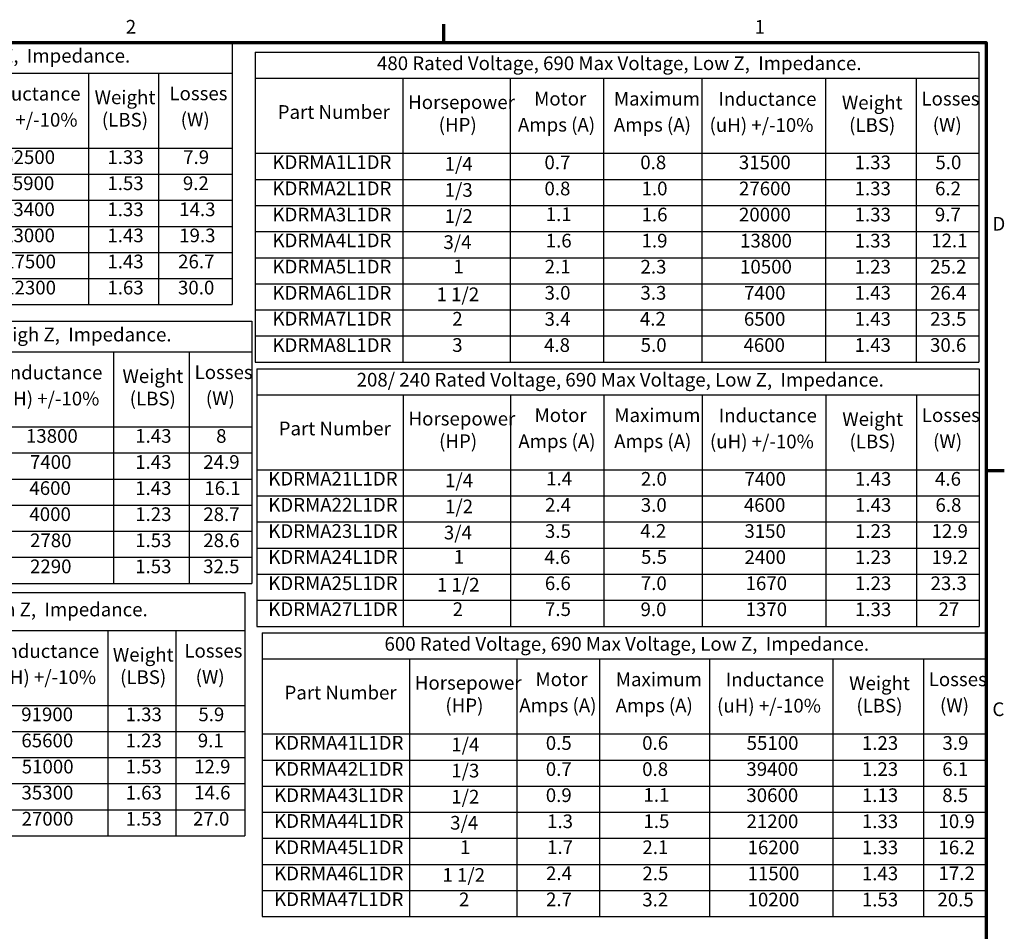
# Model space of a CAD drawing. Units: inches. Extents: x 0.05 to 2.15, y 0.02 to 1.67.
# Drawn here: x 1.28 to 2.14, y 0.87 to 1.67 of the extents above; entities that cross this region are included whole.
import ezdxf

# ---------------------------------------------------------------- set-up
doc = ezdxf.new("R2010")
doc.units = ezdxf.units.IN
doc.header["$LTSCALE"] = 0.1
doc.header["$MEASUREMENT"] = 0
doc.layers.add('Border (ANSI)', color=7, linetype='Continuous', lineweight=70)
doc.layers.add('Symbol (ANSI)', color=7, linetype='Continuous', lineweight=25)
doc.styles.add('Note Text (ANSI)', font='tahoma.ttf')

# ---------------------------------------------------------------- blocks, each defined once
blk = doc.blocks.new('Borders Default Border')
at = {"layer": 'Border (ANSI)'}
for p, q in [((16.5, 16.5), (16.5, 16.66)), ((21.25, 12.75), (21.41, 12.75))]:
    blk.add_line(p, q, dxfattribs=at)
at = {"layer": 'Border (ANSI)', "flags": 128}
blk.add_lwpolyline([(0.75, 0.5), (0.75, 16.5), (21.25, 16.5), (21.25, 0.5), (0.75, 0.5)], dxfattribs=at)
at = {"layer": 'Border (ANSI)', "char_height": 0.12, "attachment_point": 7, "style": 'Note Text (ANSI)'}
for s, insert in [('2', (13.7136, 16.54)), ('1', (19.2229, 16.54)), ('D', (21.306, 14.815)), ('C', (21.3057, 10.5629))]:
    blk.add_mtext(s, dxfattribs=dict(at, insert=insert))
blk = doc.blocks.new('Table1')
at = {"layer": 'Symbol (ANSI)'}
for p, q in [((14.847, 16.4146), (21.1863, 16.4146)), ((14.847, 16.4146), (14.847, 16.1861)), ((21.1863, 16.4146), (21.1863, 16.1861)), ((14.847, 16.1861), (21.1863, 16.1861)), ((14.847, 16.1861), (14.847, 15.5292)), ((16.1402, 16.1861), (16.1402, 15.5292)), ((17.0808, 16.1861), (17.0808, 15.5292)), ((17.8988, 16.1861), (17.8988, 15.5292)), ((18.7599, 16.1861), (18.7599, 15.5292)), ((19.8442, 16.1861), (19.8442, 15.5292)), ((20.637, 16.1861), (20.637, 15.5292)), ((21.1863, 16.1861), (21.1863, 15.5292)), ((14.847, 15.5292), (21.1863, 15.5292)), ((14.847, 15.5292), (14.847, 13.7012)), ((16.1402, 15.5292), (16.1402, 13.7012)), ((17.0808, 15.5292), (17.0808, 13.7012)), ((17.8988, 15.5292), (17.8988, 13.7012)), ((18.7599, 15.5292), (18.7599, 13.7012)), ((19.8442, 15.5292), (19.8442, 13.7012)), ((20.637, 15.5292), (20.637, 13.7012)), ((21.1863, 15.5292), (21.1863, 13.7012)), ((14.847, 15.3007), (21.1863, 15.3007)), ((14.847, 15.0722), (21.1863, 15.0722)), ((14.847, 14.8437), (21.1863, 14.8437)), ((14.847, 14.6152), (21.1863, 14.6152)), ((14.847, 14.3867), (21.1863, 14.3867)), ((14.847, 14.1582), (21.1863, 14.1582)), ((14.847, 13.9297), (21.1863, 13.9297)), ((14.847, 13.7012), (21.1863, 13.7012))]:
    blk.add_line(p, q, dxfattribs=at)
at = {"layer": 'Symbol (ANSI)', "char_height": 0.12, "attachment_point": 7, "style": 'Note Text (ANSI)'}
for s, insert in [('480 Rated Voltage, 690 Max Voltage, Low Z,  Impedance.', (15.9144, 16.2207)), ('Motor', (17.2912, 15.9105)), ('Maximum', (17.9901, 15.9101)), ('Inductance', (18.9046, 15.9078)), ('Weight', (19.9868, 15.8763)), ('Losses', (20.684, 15.9105)), ('Part Number', (15.0445, 15.7937)), ('Horsepower', (16.1872, 15.8799)), ('(HP)', (16.4546, 15.6823)), ('Amps (A)', (17.1493, 15.6823)), ('Amps (A)', (17.9889, 15.6819)), ('(uH) +/-10%', (18.8277, 15.6796)), ('(LBS)', (20.0503, 15.6796)), ('(W)', (20.7826, 15.6823)), ('KDRMA1L1DR', (14.9986, 15.3548)), ('1/4', (16.5069, 15.3393)), ('0.7', (17.3814, 15.3525)), ('0.8', (18.2209, 15.3523)), ('31500', (19.0846, 15.3525)), ('1.33', (20.0985, 15.3525)), ('5.0', (20.8065, 15.3525)), ('KDRMA2L1DR', (14.9986, 15.1252)), ('1/3', (16.5069, 15.1108)), ('0.8', (17.3814, 15.1237)), ('1.0', (18.2322, 15.124)), ('27600', (19.0856, 15.1239)), ('1.33', (20.0985, 15.1239)), ('6.2', (20.8033, 15.1239)), ('KDRMA3L1DR', (14.9986, 14.8954)), ('1/2', (16.5069, 14.8823)), ('1.1', (17.3927, 14.8978)), ('1.6', (18.2322, 14.8956)), ('20000', (19.0856, 14.8954)), ('1.33', (20.0985, 14.8954)), ('9.7', (20.802, 14.8956)), ('KDRMA4L1DR', (14.9986, 14.6693)), ('3/4', (16.4966, 14.6537)), ('1.6', (17.3927, 14.6671)), ('1.9', (18.2322, 14.6671)), ('13800', (19.0949, 14.6667)), ('1.33', (20.0985, 14.6669)), ('12.1', (20.7695, 14.6682)), ('KDRMA5L1DR', (14.9986, 14.4395)), ('1', (16.5834, 14.4407)), ('2.1', (17.3834, 14.4397)), ('2.3', (18.2229, 14.4384)), ('10500', (19.0949, 14.4385)), ('1.23', (20.0985, 14.4384)), ('25.2', (20.7602, 14.4384)), ('KDRMA6L1DR', (14.9986, 14.2101)), ('1 1/2', (16.4361, 14.1967)), ('3.0', (17.3824, 14.2099)), ('3.3', (18.222, 14.2099)), ('7400', (19.1298, 14.21)), ('1.43', (20.0985, 14.2099)), ('26.4', (20.7602, 14.2099)), ('KDRMA7L1DR', (14.9986, 13.9837)), ('2', (16.5741, 13.9827)), ('3.4', (17.3824, 13.9814)), ('4.2', (18.2174, 13.9827)), ('6500', (19.1287, 13.9814)), ('1.43', (20.0985, 13.9814)), ('23.5', (20.7602, 13.9814)), ('KDRMA8L1DR', (14.9986, 13.7527)), ('3', (16.5732, 13.7529)), ('4.8', (17.3779, 13.7527)), ('5.0', (18.2242, 13.7529)), ('4600', (19.1251, 13.7529)), ('1.43', (20.0985, 13.7529)), ('30.6', (20.7593, 13.7529))]:
    blk.add_mtext(s, dxfattribs=dict(at, insert=insert))
blk = doc.blocks.new('Table2')
at = {"layer": 'Symbol (ANSI)'}
for p, q in [((8.5374, 16.5), (14.6468, 16.5)), ((8.5374, 16.5), (8.5374, 16.232)), ((14.6468, 16.5), (14.6468, 16.232)), ((8.5374, 16.232), (14.6468, 16.232)), ((8.5374, 16.232), (8.5374, 15.5752)), ((9.854, 16.232), (9.854, 15.5752)), ((10.7945, 16.232), (10.7945, 15.5752)), ((11.5149, 16.232), (11.5149, 15.5752)), ((12.3219, 16.232), (12.3219, 15.5752)), ((13.3884, 16.232), (13.3884, 15.5752)), ((14.0002, 16.232), (14.0002, 15.5752)), ((14.6468, 16.232), (14.6468, 15.5752)), ((8.5374, 15.5752), (14.6468, 15.5752)), ((8.5374, 15.5752), (8.5374, 14.2042)), ((9.854, 15.5752), (9.854, 14.2042)), ((10.7945, 15.5752), (10.7945, 14.2042)), ((11.5149, 15.5752), (11.5149, 14.2042)), ((12.3219, 15.5752), (12.3219, 14.2042)), ((13.3884, 15.5752), (13.3884, 14.2042)), ((14.0002, 15.5752), (14.0002, 14.2042)), ((14.6468, 15.5752), (14.6468, 14.2042)), ((8.5374, 15.3467), (14.6468, 15.3467)), ((8.5374, 15.1182), (14.6468, 15.1182)), ((8.5374, 14.8897), (14.6468, 14.8897)), ((8.5374, 14.6612), (14.6468, 14.6612)), ((8.5374, 14.4327), (14.6468, 14.4327)), ((8.5374, 14.2042), (14.6468, 14.2042))]:
    blk.add_line(p, q, dxfattribs=at)
at = {"layer": 'Symbol (ANSI)', "char_height": 0.12, "attachment_point": 7, "style": 'Note Text (ANSI)'}
for s, insert in [('480 Rated Voltage, 690 Max Voltage, High Z,  Impedance.', (9.4707, 16.2863)), ('Horsepower', (9.901, 15.9258)), ('Motor', (10.9562, 15.9565)), ('Maximum', (11.5792, 15.9561)), ('Inductance', (12.4577, 15.9538)), ('Weight', (13.4405, 15.9223)), ('Losses', (14.0958, 15.9565)), ('Part Number', (8.7466, 15.8397)), ('(HP)', (10.1684, 15.7282)), ('Amps (A)', (10.8143, 15.7282)), ('Amps (A)', (11.5779, 15.7279)), ('(uH) +/-10%', (12.3808, 15.7256)), ('(LBS)', (13.504, 15.7256)), ('(W)', (14.1944, 15.7282)), ('KDRMA1H1DR', (8.686, 15.4008)), ('1/4', (10.2206, 15.3852)), ('0.7', (11.0463, 15.3985)), ('0.75', (11.7649, 15.3985)), ('52500', (12.6399, 15.3984)), ('1.33', (13.5522, 15.3984)), ('7.9', (14.2163, 15.3986)), ('KDRMA2H1DR', (8.686, 15.1712)), ('1/3', (10.2206, 15.1567)), ('0.8', (11.0463, 15.1697)), ('1.0', (11.8213, 15.17)), ('45900', (12.6332, 15.17)), ('1.53', (13.5522, 15.1699)), ('9.2', (14.2138, 15.17)), ('KDRMA3H1DR', (8.686, 14.9414)), ('1/2', (10.2206, 14.9282)), ('1.1', (11.0576, 14.9437)), ('1.5', (11.8213, 14.9425)), ('33400', (12.6377, 14.9414)), ('1.33', (13.5522, 14.9414)), ('14.3', (14.1814, 14.9414)), ('KDRMA4H1DR', (8.686, 14.7152)), ('3/4', (10.2103, 14.6997)), ('1.6', (11.0576, 14.713)), ('2.0', (11.812, 14.7129)), ('23000', (12.6387, 14.7129)), ('1.43', (13.5522, 14.7129)), ('19.3', (14.1814, 14.7129)), ('KDRMA5H1DR', (8.686, 14.4855)), ('1', (10.2972, 14.4867)), ('2.1', (11.0483, 14.4857)), ('2.3', (11.812, 14.4844)), ('17500', (12.648, 14.4844)), ('1.43', (13.5522, 14.4844)), ('26.7', (14.1721, 14.4844)), ('KDRMA6H1DR', (8.686, 14.256)), ('1 1/2', (10.1498, 14.2427)), ('3.0', (11.0473, 14.2559)), ('3.3', (11.811, 14.2559)), ('12300', (12.648, 14.2559)), ('1.63', (13.5522, 14.2559)), ('30.0', (14.1711, 14.2559))]:
    blk.add_mtext(s, dxfattribs=dict(at, insert=insert))
blk = doc.blocks.new('Table3')
at = {"layer": 'Symbol (ANSI)'}
for p, q in [((14.9075, 11.3293), (21.25, 11.3293)), ((14.9075, 11.3293), (14.9075, 11.1007)), ((21.25, 11.3293), (21.25, 11.1007)), ((14.9075, 11.1007), (21.25, 11.1007)), ((14.9075, 11.1007), (14.9075, 10.4439)), ((16.1988, 11.1007), (16.1988, 10.4439)), ((17.1393, 11.1007), (17.1393, 10.4439)), ((17.8639, 11.1007), (17.8639, 10.4439)), ((18.8277, 11.1007), (18.8277, 10.4439)), ((19.9079, 11.1007), (19.9079, 10.4439)), ((20.7007, 11.1007), (20.7007, 10.4439)), ((21.25, 11.1007), (21.25, 10.4439)), ((14.9075, 10.4439), (21.25, 10.4439)), ((14.9075, 10.4439), (14.9075, 8.8444)), ((16.1988, 10.4439), (16.1988, 8.8444)), ((17.1393, 10.4439), (17.1393, 8.8444)), ((17.8639, 10.4439), (17.8639, 8.8444)), ((18.8277, 10.4439), (18.8277, 8.8444)), ((19.9079, 10.4439), (19.9079, 8.8444)), ((20.7007, 10.4439), (20.7007, 8.8444)), ((21.25, 10.4439), (21.25, 8.8444)), ((14.9075, 10.2154), (21.25, 10.2154)), ((14.9075, 9.9869), (21.25, 9.9869)), ((14.9075, 9.7584), (21.25, 9.7584)), ((14.9075, 9.5299), (21.25, 9.5299)), ((14.9075, 9.3014), (21.25, 9.3014)), ((14.9075, 9.0729), (21.25, 9.0729)), ((14.9075, 8.8444), (21.25, 8.8444))]:
    blk.add_line(p, q, dxfattribs=at)
at = {"layer": 'Symbol (ANSI)', "char_height": 0.12, "attachment_point": 7, "style": 'Note Text (ANSI)'}
for s, insert in [('600 Rated Voltage, 690 Max Voltage, Low Z,  Impedance.', (15.9801, 11.1354)), ('Motor', (17.3031, 10.8252)), ('Maximum', (18.0066, 10.8248)), ('Inductance', (18.9703, 10.8225)), ('Weight', (20.0505, 10.791)), ('Losses', (20.7477, 10.8252)), ('Part Number', (15.104, 10.7084)), ('Horsepower', (16.2458, 10.7945)), ('(HP)', (16.5132, 10.597)), ('Amps (A)', (17.1612, 10.597)), ('Amps (A)', (18.0054, 10.5966)), ('(uH) +/-10%', (18.8935, 10.5943)), ('(LBS)', (20.114, 10.5943)), ('(W)', (20.8463, 10.597)), ('KDRMA41L1DR', (15.0131, 10.2695)), ('1/4', (16.5654, 10.254)), ('0.5', (17.3932, 10.2672)), ('0.6', (18.2374, 10.2672)), ('55100', (19.1525, 10.2672)), ('1.23', (20.1622, 10.2671)), ('3.9', (20.868, 10.2671)), ('KDRMA42L1DR', (15.0131, 10.0399)), ('1/3', (16.5654, 10.0255)), ('0.7', (17.3932, 10.0387)), ('0.8', (18.2374, 10.0384)), ('39400', (19.1503, 10.0386)), ('1.23', (20.1622, 10.0386)), ('6.1', (20.867, 10.0388)), ('KDRMA43L1DR', (15.0131, 9.8101)), ('1/2', (16.5654, 9.7969)), ('0.9', (17.3932, 9.8102)), ('1.1', (18.2487, 9.8125)), ('30600', (19.1503, 9.8101)), ('1.13', (20.1622, 9.8101)), ('8.5', (20.8662, 9.8099)), ('KDRMA44L1DR', (15.0131, 9.584)), ('3/4', (16.5552, 9.5684)), ('1.3', (17.4045, 9.5816)), ('1.5', (18.2487, 9.5827)), ('21200', (19.1513, 9.5816)), ('1.33', (20.1622, 9.5816)), ('10.9', (20.8332, 9.5817)), ('KDRMA45L1DR', (15.0131, 9.3542)), ('1', (16.642, 9.3554)), ('1.7', (17.4045, 9.3554)), ('2.1', (18.2394, 9.3544)), ('16200', (19.1606, 9.3531)), ('1.33', (20.1622, 9.3531)), ('16.2', (20.8332, 9.3531)), ('KDRMA46L1DR', (15.0131, 9.1247)), (' 1 1/2', (16.4509, 9.1114)), ('2.4', (17.3952, 9.1259)), ('2.5', (18.2394, 9.1246)), ('11500', (19.1606, 9.1246)), ('1.43', (20.1622, 9.1246)), ('17.2', (20.8332, 9.1259)), ('KDRMA47L1DR', (15.0131, 8.8984)), ('2', (16.6327, 8.8974)), ('2.7', (17.3952, 8.8974)), ('3.2', (18.2384, 8.8961)), ('10200', (19.1606, 8.8961)), ('1.53', (20.1622, 8.8961)), ('20.5', (20.8239, 8.8961))]:
    blk.add_mtext(s, dxfattribs=dict(at, insert=insert))
blk = doc.blocks.new('Table4')
at = {"layer": 'Symbol (ANSI)'}
for p, q in [((8.7269, 11.6832), (14.7577, 11.6832)), ((8.7269, 11.6832), (8.7269, 11.3496)), ((14.7577, 11.6832), (14.7577, 11.3496)), ((8.7269, 11.3496), (14.7577, 11.3496)), ((8.7269, 11.3496), (8.7269, 10.6945)), ((10.0073, 11.3496), (10.0073, 10.6945)), ((10.9478, 11.3496), (10.9478, 10.6945)), ((11.6987, 11.3496), (11.6987, 10.6945)), ((12.478, 11.3496), (12.478, 10.6945)), ((13.5567, 11.3496), (13.5567, 10.6945)), ((14.1512, 11.3496), (14.1512, 10.6945)), ((14.7577, 11.3496), (14.7577, 10.6945)), ((8.7269, 10.6945), (14.7577, 10.6945)), ((8.7269, 10.6945), (8.7269, 9.552)), ((10.0073, 10.6945), (10.0073, 9.552)), ((10.9478, 10.6945), (10.9478, 9.552)), ((11.6987, 10.6945), (11.6987, 9.552)), ((12.478, 10.6945), (12.478, 9.552)), ((13.5567, 10.6945), (13.5567, 9.552)), ((14.1512, 10.6945), (14.1512, 9.552)), ((14.7577, 10.6945), (14.7577, 9.552)), ((8.7269, 10.466), (14.7577, 10.466)), ((8.7269, 10.2375), (14.7577, 10.2375)), ((8.7269, 10.009), (14.7577, 10.009)), ((8.7269, 9.7805), (14.7577, 9.7805)), ((8.7269, 9.552), (14.7577, 9.552))]:
    blk.add_line(p, q, dxfattribs=at)
at = {"layer": 'Symbol (ANSI)', "char_height": 0.12, "attachment_point": 7, "style": 'Note Text (ANSI)'}
for s, insert in [('600 Rated Voltage, 690 Max Voltage, High Z,  Impedance.', (9.6245, 11.4367)), ('Motor', (11.1247, 11.0749)), ('Maximum', (11.7491, 11.0745)), ('Inductance', (12.6199, 11.0722)), ('Losses', (14.2268, 11.0749)), ('Horsepower', (10.0543, 11.0443)), ('Weight', (13.6002, 11.0407)), ('Part Number', (8.918, 10.9581)), ('(HP)', (10.3217, 10.8467)), ('Amps (A)', (10.9828, 10.8467)), ('Amps (A)', (11.7479, 10.8463)), ('(uH) +/-10%', (12.543, 10.844)), ('(LBS)', (13.6637, 10.844)), ('(W)', (14.3254, 10.8467)), ('KDRMA41H1DR', (8.8124, 10.5201)), ('1/4', (10.3739, 10.5046)), ('0.5', (11.2148, 10.5178)), ('0.6', (11.9799, 10.5178)), ('91900', (12.7976, 10.5178)), ('1.33', (13.7119, 10.5177)), ('5.9', (14.3493, 10.5178)), ('KDRMA42H1DR', (8.8124, 10.2905)), ('1/3', (10.3739, 10.2761)), ('0.7', (11.2148, 10.2893)), ('0.75', (11.9349, 10.2893)), ('65600', (12.799, 10.2893)), ('1.23', (13.7119, 10.2892)), ('9.1', (14.3448, 10.2894)), ('KDRMA43H1DR', (8.8124, 10.0607)), ('1/2', (10.3739, 10.0475)), ('0.9', (11.2148, 10.0608)), ('1.1', (11.9912, 10.0631)), ('51000', (12.8021, 10.0608)), ('1.53', (13.7119, 10.0607)), ('12.9', (14.3124, 10.0608)), ('KDRMA44H1DR', (8.8124, 9.8346)), ('3/4', (10.3636, 9.819)), ('1.3', (11.2262, 9.8322)), ('1.6', (11.9912, 9.8324)), ('35300', (12.7999, 9.8322)), ('1.63', (13.7119, 9.8322)), ('14.6', (14.3124, 9.8324)), ('KDRMA45H1DR', (8.8124, 9.6048)), ('1', (10.4505, 9.606)), ('1.7', (11.2262, 9.606)), ('2.1', (11.9819, 9.605)), ('27000', (12.8009, 9.6037)), ('1.53', (13.7119, 9.6037)), ('27.0', (14.303, 9.6037))]:
    blk.add_mtext(s, dxfattribs=dict(at, insert=insert))
blk = doc.blocks.new('Table5')
at = {"layer": 'Symbol (ANSI)'}
for p, q in [((8.6958, 14.0583), (14.8187, 14.0583)), ((8.6958, 14.0583), (8.6958, 13.7903)), ((14.8187, 14.0583), (14.8187, 13.7903)), ((8.6958, 13.7903), (14.8187, 13.7903)), ((8.6958, 13.7903), (8.6958, 13.1335)), ((10.0175, 13.7903), (10.0175, 13.1335)), ((10.9581, 13.7903), (10.9581, 13.1335)), ((11.6784, 13.7903), (11.6784, 13.1335)), ((12.4854, 13.7903), (12.4854, 13.1335)), ((13.6069, 13.7903), (13.6069, 13.1335)), ((14.2694, 13.7903), (14.2694, 13.1335)), ((14.8187, 13.7903), (14.8187, 13.1335)), ((8.6958, 13.1335), (14.8187, 13.1335)), ((8.6958, 13.1335), (8.6958, 11.7624)), ((10.0175, 13.1335), (10.0175, 11.7624)), ((10.9581, 13.1335), (10.9581, 11.7624)), ((11.6784, 13.1335), (11.6784, 11.7624)), ((12.4854, 13.1335), (12.4854, 11.7624)), ((13.6069, 13.1335), (13.6069, 11.7624)), ((14.2694, 13.1335), (14.2694, 11.7624)), ((14.8187, 13.1335), (14.8187, 11.7624)), ((8.6958, 12.9049), (14.8187, 12.9049)), ((8.6958, 12.6764), (14.8187, 12.6764)), ((8.6958, 12.4479), (14.8187, 12.4479)), ((8.6958, 12.2194), (14.8187, 12.2194)), ((8.6958, 11.9909), (14.8187, 11.9909)), ((8.6958, 11.7624), (14.8187, 11.7624))]:
    blk.add_line(p, q, dxfattribs=at)
at = {"layer": 'Symbol (ANSI)', "char_height": 0.12, "attachment_point": 7, "style": 'Note Text (ANSI)'}
for s, insert in [('208/ 240  Rated Voltage, 690 Max Voltage, High Z,  Impedance.', (9.4232, 13.8446)), ('Horsepower', (10.0645, 13.4841)), ('Motor', (11.1197, 13.5147)), ('Maximum', (11.7427, 13.5143)), ('Inductance', (12.6487, 13.512)), ('Weight', (13.6844, 13.4805)), ('Losses', (14.3164, 13.5147)), ('Part Number', (8.9075, 13.3979)), ('(HP)', (10.3319, 13.2865)), ('Amps (A)', (10.9778, 13.2865)), ('Amps (A)', (11.7415, 13.2861)), ('(W)', (14.415, 13.2865)), ('(uH) +/-10%', (12.5719, 13.2838)), ('(LBS)', (13.7479, 13.2838)), ('KDRMA21H1DR', (8.8019, 12.9579)), ('1.4', (11.2212, 12.959)), ('2.0', (11.9755, 12.9567)), ('13800', (12.839, 12.9565)), ('1.43', (13.7961, 12.9567)), ('8', (14.5049, 12.9565)), ('1/4', (10.3842, 12.9435)), ('KDRMA22H1DR', (8.8019, 12.7294)), ('1/2', (10.3842, 12.715)), ('2.4', (11.2119, 12.7294)), ('3.0', (11.9746, 12.7282)), ('7400', (12.874, 12.7282)), ('1.43', (13.7961, 12.7282)), ('24.9', (14.3927, 12.7283)), ('KDRMA23H1DR', (8.8019, 12.4997)), ('3/4', (10.3739, 12.4865)), ('3.5', (11.2109, 12.4997)), ('4.0', (11.9701, 12.4997)), ('4600', (12.8692, 12.4997)), ('1.43', (13.7961, 12.4997)), ('16.1', (14.402, 12.4998)), ('KDRMA24H1DR', (8.8019, 12.2724)), ('1', (10.4607, 12.2735)), ('4.6', (11.2064, 12.2713)), ('5', (12.0468, 12.2724)), ('4000', (12.8692, 12.2712)), ('1.23', (13.7961, 12.2711)), ('28.7', (14.3927, 12.271)), ('KDRMA25H1DR', (8.8019, 12.0426)), ('1 1/2', (10.3134, 12.0295)), ('6.6', (11.2099, 12.0428)), ('7.0', (11.9748, 12.0427)), ('2780', (12.8747, 12.0424)), ('1.53', (13.7961, 12.0426)), ('28.6', (14.3927, 12.0424)), ('KDRMA26H1DR', (8.8019, 11.8141)), ('2', (10.4514, 11.8154)), ('7.5', (11.2111, 11.8154)), ('9.0', (11.9723, 11.8142)), ('2290', (12.8747, 11.8141)), ('1.53', (13.7961, 11.8141)), ('32.5', (14.3917, 11.8141))]:
    blk.add_mtext(s, dxfattribs=dict(at, insert=insert))
blk = doc.blocks.new('Table6')
at = {"layer": 'Symbol (ANSI)'}
for p, q in [((14.8603, 13.6428), (21.1898, 13.6428)), ((14.8603, 13.6428), (14.8603, 13.4142)), ((21.1898, 13.6428), (21.1898, 13.4142)), ((14.8603, 13.4142), (21.1898, 13.4142)), ((14.8603, 13.4142), (14.8603, 12.7574)), ((16.1437, 13.4142), (16.1437, 12.7574)), ((17.0843, 13.4142), (17.0843, 12.7574)), ((17.9023, 13.4142), (17.9023, 12.7574)), ((18.7633, 13.4142), (18.7633, 12.7574)), ((19.8477, 13.4142), (19.8477, 12.7574)), ((20.6405, 13.4142), (20.6405, 12.7574)), ((21.1898, 13.4142), (21.1898, 12.7574)), ((14.8603, 12.7574), (21.1898, 12.7574)), ((14.8603, 12.7574), (14.8603, 11.3864)), ((16.1437, 12.7574), (16.1437, 11.3864)), ((17.0843, 12.7574), (17.0843, 11.3864)), ((17.9023, 12.7574), (17.9023, 11.3864)), ((18.7633, 12.7574), (18.7633, 11.3864)), ((19.8477, 12.7574), (19.8477, 11.3864)), ((20.6405, 12.7574), (20.6405, 11.3864)), ((21.1898, 12.7574), (21.1898, 11.3864)), ((14.8603, 12.5289), (21.1898, 12.5289)), ((14.8603, 12.3004), (21.1898, 12.3004)), ((14.8603, 12.0719), (21.1898, 12.0719)), ((14.8603, 11.8434), (21.1898, 11.8434)), ((14.8603, 11.6149), (21.1898, 11.6149)), ((14.8603, 11.3864), (21.1898, 11.3864))]:
    blk.add_line(p, q, dxfattribs=at)
at = {"layer": 'Symbol (ANSI)', "char_height": 0.12, "attachment_point": 7, "style": 'Note Text (ANSI)'}
for s, insert in [('208/ 240 Rated Voltage, 690 Max Voltage, Low Z,  Impedance.', (15.7359, 13.4488)), ('Motor', (17.2947, 13.1387)), ('Maximum', (17.9936, 13.1383)), ('Inductance', (18.908, 13.136)), ('Losses', (20.6875, 13.1387)), ('Horsepower', (16.1907, 13.108)), ('Weight', (19.9903, 13.1045)), ('Part Number', (15.0529, 13.0219)), ('(HP)', (16.4581, 12.9105)), ('Amps (A)', (17.1528, 12.9105)), ('Amps (A)', (17.9923, 12.9101)), ('(uH) +/-10%', (18.8312, 12.9078)), ('(LBS)', (20.0538, 12.9078)), ('(W)', (20.7861, 12.9105)), ('KDRMA21L1DR', (14.9619, 12.5819)), ('1/4', (16.5103, 12.5675)), ('1.4', (17.3962, 12.583)), ('2.0', (18.2264, 12.5806)), ('7400', (19.1333, 12.5807)), ('1.43', (20.102, 12.5806)), ('4.6', (20.8032, 12.5808)), ('KDRMA22L1DR', (14.9619, 12.3534)), ('2.4', (17.3869, 12.3534)), ('3.0', (18.2254, 12.3521)), ('4600', (19.1286, 12.3522)), ('1.43', (20.102, 12.3521)), ('6.8', (20.8068, 12.3519)), ('1/2', (16.5103, 12.339)), ('KDRMA23L1DR', (14.9619, 12.1236)), ('3/4', (16.5001, 12.1104)), ('3.5', (17.3859, 12.1236)), ('4.2', (18.2209, 12.1249)), ('3150', (19.1331, 12.1236)), ('1.23', (20.102, 12.1236)), ('12.9', (20.773, 12.1237)), ('KDRMA24L1DR', (14.9619, 11.8964)), ('1', (16.5869, 11.8974)), ('4.6', (17.3814, 11.8953)), ('5.5', (18.2276, 11.8964)), ('2400', (19.1341, 11.8951)), ('1.23', (20.102, 11.8951)), ('19.2', (20.773, 11.8952)), ('KDRMA25L1DR', (14.9619, 11.6666)), ('1 1/2', (16.4395, 11.6534)), ('6.6', (17.3849, 11.6667)), ('7.0', (18.2256, 11.6666)), ('1670', (19.1434, 11.6666)), ('1.23', (20.102, 11.6666)), ('23.3', (20.7637, 11.6666)), ('KDRMA27L1DR', (14.9619, 11.4394)), ('2', (16.5776, 11.4394)), ('7.5', (17.3861, 11.4394)), ('9.0', (18.2231, 11.4381)), ('1370', (19.1434, 11.4381)), ('1.33', (20.102, 11.4381)), ('27', (20.8337, 11.4394))]:
    blk.add_mtext(s, dxfattribs=dict(at, insert=insert))

msp = doc.modelspace()

# ---------------------------------------------------------------- block references
at = {"xscale": 0.1, "yscale": 0.1, "zscale": 0.1}
for name in ['Borders Default Border', 'Table2', 'Table1', 'Table5', 'Table6', 'Table4', 'Table3']:
    msp.add_blockref(name, (0, 0), dxfattribs=at)

doc.saveas('drawing.dxf')
